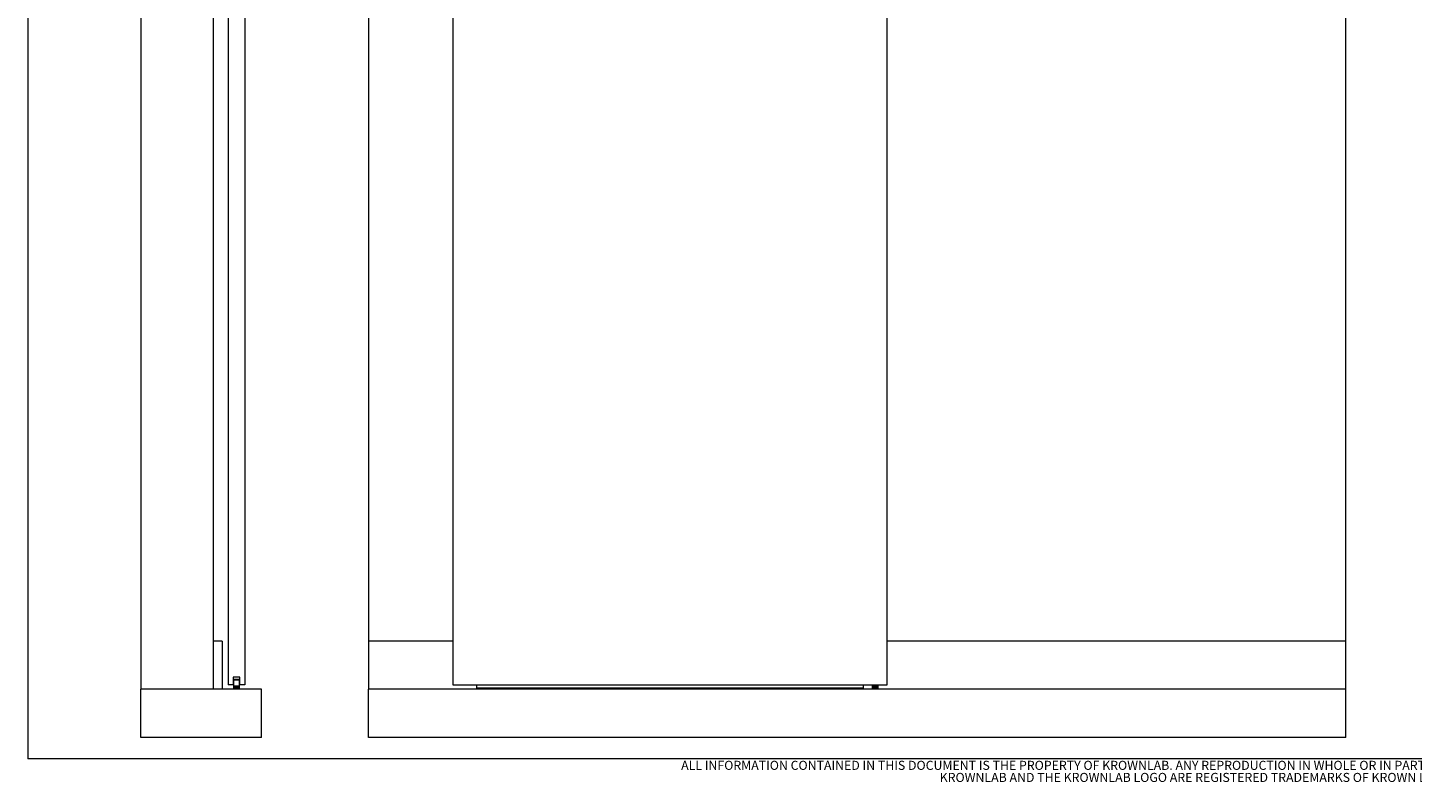
# Paper-space layout 'FACE MOUNT' of a CAD drawing. Units: inches. Extents: x 0.3 to 16.7, y 0.2 to 10.7.
# Drawn here: x 0.3 to 9.9, y 0.2 to 5.4 of the extents above; entities that cross this region are included whole.
import ezdxf

# ---------------------------------------------------------------- set-up
doc = ezdxf.new("R2010")
doc.units = ezdxf.units.IN
doc.header["$MEASUREMENT"] = 0
doc.styles.add('SLDTEXTSTYLE0', font='TXT', dxfattribs={"width": 0.75})

# ---------------------------------------------------------------- blocks, each defined once
blk = doc.blocks.new('SW_NOTE_2')
at = {"color": 0, "linetype": 'Continuous', "lineweight": 0, "char_height": 0.0625, "attachment_point": 2, "style": 'SLDTEXTSTYLE0'}
for s, insert in [('ALL INFORMATION CONTAINED IN THIS DOCUMENT IS THE PROPERTY OF KROWNLAB. ANY REPRODUCTION IN WHOLE OR IN PART IS PROHIBITED WITHOUT PRIOR WRITTEN CONSENT.', (3.501, 0.0806)), ('KROWNLAB AND THE KROWNLAB LOGO ARE REGISTERED TRADEMARKS OF KROWN LAB, INC.', (3.497, -0.0028))]:
    blk.add_mtext(s, dxfattribs=dict(at, insert=insert))

psp = doc.layouts.new('FACE MOUNT')

# ---------------------------------------------------------------- linework, layer by layer
at = {"color": 7, "linetype": 'Continuous', "lineweight": 0}
for p, q in [((0.3299, 10.6701), (0.3299, 0.4)), ((1.1107, 8.1829), (1.1107, 0.8809)), ((1.6107, 8.1829), (1.6107, 0.8809)), ((2.6823, 8.1829), (2.6823, 1.2142)), ((9.4323, 1.2142), (9.4323, 8.1829)), ((1.7149, 7.4954), (1.7149, 0.9121)), ((1.8295, 7.4954), (1.8295, 0.9121)), ((3.2656, 7.4954), (3.2656, 0.9121)), ((6.2656, 0.9121), (6.2656, 7.4954)), ((1.6732, 1.2142), (1.6107, 1.2142)), ((1.6107, 1.2142), (1.6107, 0.8809)), ((1.6732, 1.2142), (1.6732, 0.8809)), ((3.2656, 1.2142), (2.6823, 1.2142)), ((2.6823, 1.2142), (2.6823, 0.8809)), ((9.4323, 1.2142), (6.2656, 1.2142)), ((9.4323, 0.8809), (9.4323, 1.2142)), ((1.7956, 0.9642), (1.7487, 0.9642)), ((1.7487, 0.9642), (1.7487, 0.9121)), ((1.7956, 0.9121), (1.7956, 0.9642)), ((1.6107, 0.8809), (1.1107, 0.8809)), ((1.1107, 0.5475), (1.1107, 0.8809)), ((1.944, 0.8809), (1.1107, 0.8809)), ((1.6732, 0.8809), (1.6107, 0.8809)), ((1.7487, 0.9121), (1.7149, 0.9121)), ((1.7538, 0.9479), (1.751, 0.945)), ((1.751, 0.945), (1.7513, 0.9025)), ((1.7722, 0.945), (1.751, 0.945)), ((1.7513, 0.9017), (1.7513, 0.8913)), ((1.793, 0.9017), (1.7513, 0.9017)), ((1.7513, 0.8913), (1.7513, 0.8809)), ((1.793, 0.8913), (1.7513, 0.8913)), ((1.7722, 0.9479), (1.7538, 0.9479)), ((1.7905, 0.9479), (1.7722, 0.9479)), ((1.7934, 0.945), (1.7722, 0.945)), ((1.7783, 0.9019), (1.777, 0.9017)), ((1.778, 0.9017), (1.7783, 0.9019)), ((1.7934, 0.945), (1.7905, 0.9479)), ((1.793, 0.9025), (1.7934, 0.945)), ((1.793, 0.8913), (1.793, 0.9017)), ((1.793, 0.8809), (1.793, 0.8913)), ((1.8295, 0.9121), (1.7956, 0.9121)), ((1.944, 0.5475), (1.944, 0.8809)), ((2.6823, 0.5475), (2.6823, 0.8809)), ((9.4323, 0.8809), (2.6823, 0.8809)), ((3.2656, 0.9121), (6.2656, 0.9121)), ((3.4323, 0.8809), (3.4323, 0.9121)), ((3.4323, 0.8913), (6.099, 0.8913)), ((6.099, 0.9121), (6.099, 0.8809)), ((6.1614, 0.9121), (6.1615, 0.9025)), ((6.1615, 0.9017), (6.1615, 0.8913)), ((6.2031, 0.9017), (6.1615, 0.9017)), ((6.1615, 0.8913), (6.1615, 0.8809)), ((6.2031, 0.8913), (6.1615, 0.8913)), ((6.2031, 0.9025), (6.2032, 0.9121)), ((6.2031, 0.8913), (6.2031, 0.9017)), ((6.2031, 0.8809), (6.2031, 0.8913)), ((9.4323, 0.5475), (9.4323, 0.8809)), ((1.944, 0.5475), (1.1107, 0.5475)), ((9.4323, 0.5475), (2.6823, 0.5475)), ((16.6701, 0.4), (0.3299, 0.4))]:
    psp.add_line(p, q, dxfattribs=at)
at = {"color": 8, "linetype": 'Continuous', "lineweight": 0}
for p, q in [((1.7513, 0.9025), (1.793, 0.9025)), ((6.1615, 0.9025), (6.2031, 0.9025))]:
    psp.add_line(p, q, dxfattribs=at)
at = {"color": 7, "linetype": 'Continuous', "lineweight": 0}
for centre, start, end in [((1.7522, 0.9025), 180.5, 270), ((1.7922, 0.9025), 270, 359.5), ((6.1623, 0.9025), 180.5, 270), ((6.2023, 0.9025), 270, 359.5)]:
    psp.add_arc(centre, 0.000833, start, end, dxfattribs=at)
for points, knots in [([(1.7522, 0.9017), (1.7522, 0.9017), (1.7524, 0.9017), (1.7536, 0.9017), (1.7554, 0.9017), (1.7579, 0.9017), (1.761, 0.9017), (1.7645, 0.9017), (1.7682, 0.9017), (1.7709, 0.9017), (1.7722, 0.9017)], [0, 0, 0, 0, 0.125008, 0.250015, 0.375023, 0.500031, 0.625038, 0.750045, 0.875042, 1, 1, 1, 1]), ([(1.7722, 0.9017), (1.7735, 0.9017), (1.7761, 0.9017), (1.7799, 0.9017), (1.7834, 0.9017), (1.7864, 0.9017), (1.7889, 0.9017), (1.7908, 0.9017), (1.792, 0.9017), (1.7921, 0.9017), (1.7922, 0.9017)], [0, 0, 0, 0, 0.124958, 0.249955, 0.374961, 0.499969, 0.624977, 0.749984, 0.874992, 1, 1, 1, 1]), ([(6.1623, 0.9017), (6.1624, 0.9017), (6.1625, 0.9017), (6.1637, 0.9017), (6.1656, 0.9017), (6.1681, 0.9017), (6.1711, 0.9017), (6.1746, 0.9017), (6.1784, 0.9017), (6.1823, 0.9017), (6.1862, 0.9017), (6.19, 0.9017), (6.1935, 0.9017), (6.1965, 0.9017), (6.199, 0.9017), (6.2009, 0.9017), (6.2021, 0.9017), (6.2022, 0.9017), (6.2023, 0.9017)], [0, 0, 0, 0, 0.062479, 0.1249774, 0.1874805, 0.2499843, 0.3124882, 0.3749921, 0.437496, 0.4999998, 0.5625037, 0.6250076, 0.6875114, 0.7500153, 0.8125191, 0.8750223, 0.937521, 1, 1, 1, 1])]:
    psp.add_open_spline(points, degree=3, knots=knots, dxfattribs=at)

# ---------------------------------------------------------------- block references
psp.add_blockref('SW_NOTE_2', (4.9667, 0.3067), dxfattribs=at)

doc.saveas('drawing.dxf')
